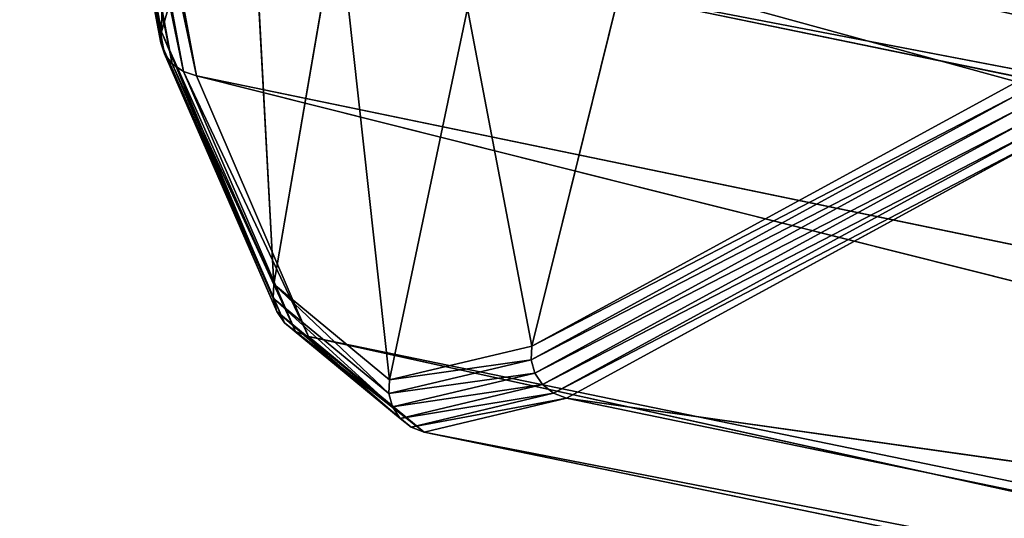
# Model space of a CAD drawing. Extents: x -3.49 to 2.84, y -1.76 to 1.29.
# Drawn here: x -2.33 to -2.29, y -1.08 to -1.06 of the extents above; entities that cross this region are included whole.
import ezdxf

# ---------------------------------------------------------------- set-up
doc = ezdxf.new("R2010")
doc.units = 0
doc.header["$LTSCALE"] = 0.0254
doc.layers.get('0').update_dxf_attribs({"color": 13, "linetype": 'CONTINUOUS'})

# ---------------------------------------------------------------- blocks, each defined once
blk = doc.blocks.new('PIANO')
at = {"color": 252}
mesh = blk.add_polyface(dxfattribs=at)
corners = [(2.505576, -1.242486, 1.872527), (-2.502994, 1.242484, 1.872526), (2.505576, 1.242484, 1.872527)]
mesh.append_faces([[corners[k] for k in face] for face in [(0, 1, 2)]], dxfattribs={"color": 252})
mesh = blk.add_polyface(dxfattribs=at)
corners = [(2.505576, -1.242486, 1.872527), (-2.502994, -1.242486, 1.872526), (-2.502994, 1.242484, 1.872526)]
mesh.append_faces([[corners[k] for k in face] for face in [(0, 1, 2)]], dxfattribs={"color": 252})
blk = doc.blocks.new('PIANO1')
at = {"color": 252}
mesh = blk.add_polyface(dxfattribs=at)
corners = [(3.148281, 1.517816, 1.919539), (-3.159933, 1.517816, 1.919538), (-3.159933, -1.522724, 1.919538)]
mesh.append_faces([[corners[k] for k in face] for face in [(0, 1, 2)]], dxfattribs={"color": 252})
mesh = blk.add_polyface(dxfattribs=at)
corners = [(3.148281, 1.517816, 1.919539), (-3.159933, -1.522724, 1.919538), (3.148281, -1.522724, 1.919539)]
mesh.append_faces([[corners[k] for k in face] for face in [(0, 1, 2)]], dxfattribs={"color": 252})
blk = doc.blocks.new('PIANO2')
at = {"color": 252}
mesh = blk.add_polyface(dxfattribs=at)
corners = [(3.126626, -1.501337, 1.872524), (-3.1357, 1.496429, 1.872523), (3.126626, 1.496429, 1.872524)]
mesh.append_faces([[corners[k] for k in face] for face in [(0, 1, 2)]], dxfattribs={"color": 252})
mesh = blk.add_polyface(dxfattribs=at)
corners = [(3.126626, -1.501337, 1.872524), (-3.1357, -1.501337, 1.872523), (-3.1357, 1.496429, 1.872523)]
mesh.append_faces([[corners[k] for k in face] for face in [(0, 1, 2)]], dxfattribs={"color": 252})
blk = doc.blocks.new('PIANO_CERA')
at = {"color": 252}
mesh = blk.add_polyface(dxfattribs=at)
corners = [(2.527231, 1.263871, 1.919542), (-2.527227, 1.263871, 1.919541), (-2.527227, -1.263873, 1.919541)]
mesh.append_faces([[corners[k] for k in face] for face in [(0, 1, 2)]], dxfattribs={"color": 252})
mesh = blk.add_polyface(dxfattribs=at)
corners = [(2.527231, 1.263871, 1.919542), (-2.527227, -1.263873, 1.919541), (2.527231, -1.263873, 1.919542)]
mesh.append_faces([[corners[k] for k in face] for face in [(0, 1, 2)]], dxfattribs={"color": 252})
blk = doc.blocks.new('STRUTTURA')
at = {"color": 0}
for p, q in [((-2.007436, -0.801226, 0.095971), (-2.007805, -0.826004, 0.109715)), ((-2.007436, -0.801226, 0.095971), (-2.007805, -0.826004, 0.109715)), ((-2.01162, -0.805911, 0.074027), (-2.007805, -0.826004, 0.109715)), ((-2.01162, -0.805911, 0.074027), (-2.007805, -0.826004, 0.109715)), ((-2.01162, -0.805911, 0.074027), (-2.00784, -0.826487, 0.109348)), ((-2.01162, -0.805911, 0.074027), (-2.00784, -0.826487, 0.109348)), ((-2.011623, -0.806411, 0.073695), (-2.00784, -0.826487, 0.109348)), ((-2.011623, -0.806411, 0.073695), (-2.00784, -0.826487, 0.109348)), ((-2.011623, -0.806411, 0.073695), (-2.007678, -0.826968, 0.109013)), ((-2.011623, -0.806411, 0.073695), (-2.007678, -0.826968, 0.109013)), ((-2.011438, -0.8069, 0.073397), (-2.007678, -0.826968, 0.109013)), ((-2.011438, -0.8069, 0.073397), (-2.007678, -0.826968, 0.109013)), ((-2.011438, -0.8069, 0.073397), (-2.007337, -0.827397, 0.108745)), ((-2.011438, -0.8069, 0.073397), (-2.007337, -0.827397, 0.108745)), ((-2.011084, -0.807331, 0.07316), (-2.007337, -0.827397, 0.108745)), ((-2.011084, -0.807331, 0.07316), (-2.007337, -0.827397, 0.108745)), ((-2.011084, -0.807331, 0.07316), (-2.006853, -0.827729, 0.108572)), ((-2.011084, -0.807331, 0.07316), (-2.006853, -0.827729, 0.108572)), ((-2.006853, -0.827729, 0.108572), (-2.010594, -0.807661, 0.073008)), ((-2.010594, -0.807661, 0.073008), (-2.006276, -0.827928, 0.108512)), ((-2.010594, -0.807661, 0.073008), (-2.006276, -0.827928, 0.108512)), ((-2.006853, -0.827729, 0.108572), (-2.010594, -0.807661, 0.073008)), ((-2.006276, -0.827928, 0.108512), (-2.010017, -0.80786, 0.072956)), ((-2.006276, -0.827928, 0.108512), (-2.010017, -0.80786, 0.072956)), ((-2.007805, -0.826004, 0.109715), (-2.004183, -0.813287, 0.11979)), ((-2.007805, -0.826004, 0.109715), (-2.004183, -0.813287, 0.11979)), ((-2.004183, -0.813287, 0.11979), (-2.002899, -0.837042, 0.143033)), ((-2.004183, -0.813287, 0.11979), (-2.002899, -0.837042, 0.143033)), ((-2.0001, -0.820728, 0.142303), (-2.002899, -0.837042, 0.143033)), ((-2.0001, -0.820728, 0.142303), (-2.002899, -0.837042, 0.143033)), ((-1.997854, -0.841224, 0.172337), (-2.0001, -0.820728, 0.142303)), ((-1.997854, -0.841224, 0.172337), (-2.0001, -0.820728, 0.142303)), ((-1.99211, -0.823472, 0.172325), (-1.773509, -0.865457, 0.142656)), ((-1.99211, -0.823472, 0.172325), (-1.773509, -0.865457, 0.142656)), ((-1.99211, -0.823472, 0.172325), (-1.767727, -0.869784, 0.172325)), ((-1.99211, -0.823472, 0.172325), (-1.767727, -0.869784, 0.172325)), ((-1.987607, -0.82346, 0.203276), (-1.991633, -0.83975, 0.202765)), ((-1.987607, -0.82346, 0.203276), (-1.991633, -0.83975, 0.202765)), ((-1.987607, -0.82346, 0.203276), (-1.970437, -0.828182, 0.291634)), ((-1.987607, -0.82346, 0.203276), (-1.970437, -0.828182, 0.291634)), ((-1.997854, -0.841224, 0.172337), (-1.994434, -0.824981, 0.17232)), ((-1.997854, -0.841224, 0.172337), (-1.994434, -0.824981, 0.17232)), ((-1.991633, -0.83975, 0.202765), (-1.994434, -0.824981, 0.17232)), ((-1.991633, -0.83975, 0.202765), (-1.994434, -0.824981, 0.17232)), ((-2.00784, -0.826487, 0.109348), (-2.007805, -0.826004, 0.109715)), ((-2.00784, -0.826487, 0.109348), (-2.007805, -0.826004, 0.109715)), ((-2.007805, -0.826004, 0.109715), (-2.002899, -0.837042, 0.143033)), ((-2.002934, -0.837642, 0.142917), (-2.007805, -0.826004, 0.109715)), ((-2.007805, -0.826004, 0.109715), (-2.002899, -0.837042, 0.143033)), ((-2.002934, -0.837642, 0.142917), (-2.007805, -0.826004, 0.109715)), ((-2.007678, -0.826968, 0.109013), (-2.00784, -0.826487, 0.109348)), ((-2.00784, -0.826487, 0.109348), (-2.002934, -0.837642, 0.142917)), ((-2.007678, -0.826968, 0.109013), (-2.00784, -0.826487, 0.109348)), ((-2.002775, -0.838225, 0.142812), (-2.00784, -0.826487, 0.109348)), ((-2.00784, -0.826487, 0.109348), (-2.002934, -0.837642, 0.142917)), ((-2.002775, -0.838225, 0.142812), (-2.00784, -0.826487, 0.109348)), ((-2.007337, -0.827397, 0.108745), (-2.007678, -0.826968, 0.109013)), ((-2.007678, -0.826968, 0.109013), (-2.002775, -0.838225, 0.142812)), ((-2.007337, -0.827397, 0.108745), (-2.007678, -0.826968, 0.109013)), ((-2.002439, -0.838732, 0.142728), (-2.007678, -0.826968, 0.109013)), ((-2.007678, -0.826968, 0.109013), (-2.002775, -0.838225, 0.142812)), ((-2.002439, -0.838732, 0.142728), (-2.007678, -0.826968, 0.109013)), ((-2.006853, -0.827729, 0.108572), (-2.007337, -0.827397, 0.108745)), ((-2.007337, -0.827397, 0.108745), (-2.002439, -0.838732, 0.142728)), ((-2.006853, -0.827729, 0.108572), (-2.007337, -0.827397, 0.108745)), ((-2.001959, -0.839112, 0.142674), (-2.007337, -0.827397, 0.108745)), ((-2.007337, -0.827397, 0.108745), (-2.002439, -0.838732, 0.142728)), ((-2.001959, -0.839112, 0.142674), (-2.007337, -0.827397, 0.108745)), ((-2.006276, -0.827928, 0.108512), (-2.006853, -0.827729, 0.108572)), ((-2.006853, -0.827729, 0.108572), (-2.001959, -0.839112, 0.142674)), ((-2.006276, -0.827928, 0.108512), (-2.006853, -0.827729, 0.108572)), ((-2.001383, -0.839328, 0.142656), (-2.006853, -0.827729, 0.108572)), ((-2.006853, -0.827729, 0.108572), (-2.001959, -0.839112, 0.142674)), ((-2.001383, -0.839328, 0.142656), (-2.006853, -0.827729, 0.108572)), ((-1.781557, -0.874467, 0.108391), (-2.006276, -0.827928, 0.108512)), ((-1.781557, -0.874467, 0.108391), (-2.006276, -0.827928, 0.108512)), ((-1.776902, -0.885647, 0.142656), (-2.006276, -0.827928, 0.108512)), ((-2.001383, -0.839328, 0.142656), (-2.006276, -0.827928, 0.108512)), ((-1.776902, -0.885647, 0.142656), (-2.006276, -0.827928, 0.108512)), ((-2.001383, -0.839328, 0.142656), (-2.006276, -0.827928, 0.108512)), ((-1.991633, -0.83975, 0.202765), (-1.970437, -0.828182, 0.291634)), ((-1.991633, -0.83975, 0.202765), (-1.970437, -0.828182, 0.291634)), ((-1.970485, -0.828786, 0.291634), (-1.991661, -0.840346, 0.202843)), ((-1.970485, -0.828786, 0.291634), (-1.991661, -0.840346, 0.202843)), ((-1.991633, -0.83975, 0.202765), (-1.970485, -0.828786, 0.291634)), ((-1.991633, -0.83975, 0.202765), (-1.970485, -0.828786, 0.291634)), ((-1.991661, -0.840346, 0.202843), (-1.97034, -0.829374, 0.291634)), ((-1.991661, -0.840346, 0.202843), (-1.97034, -0.829374, 0.291634)), ((-1.97034, -0.829374, 0.291634), (-1.991499, -0.840923, 0.202914)), ((-1.97034, -0.829374, 0.291634), (-1.991499, -0.840923, 0.202914)), ((-1.991499, -0.840923, 0.202914), (-1.970017, -0.829886, 0.291634)), ((-1.991499, -0.840923, 0.202914), (-1.970017, -0.829886, 0.291634)), ((-1.970017, -0.829886, 0.291634), (-1.991162, -0.841424, 0.20297)), ((-1.970017, -0.829886, 0.291634), (-1.991162, -0.841424, 0.20297)), ((-1.991162, -0.841424, 0.20297), (-1.969549, -0.830269, 0.291634)), ((-1.991162, -0.841424, 0.20297), (-1.969549, -0.830269, 0.291634)), ((-1.969549, -0.830269, 0.291634), (-1.990684, -0.841801, 0.203006)), ((-1.969549, -0.830269, 0.291634), (-1.990684, -0.841801, 0.203006)), ((-1.990684, -0.841801, 0.203006), (-1.968983, -0.830485, 0.291634)), ((-1.990684, -0.841801, 0.203006), (-1.968983, -0.830485, 0.291634)), ((-1.968983, -0.830485, 0.291634), (-1.990111, -0.842015, 0.203018)), ((-1.968983, -0.830485, 0.291634), (-1.990111, -0.842015, 0.203018)), ((-2.002899, -0.837042, 0.143033), (-2.002934, -0.837642, 0.142917)), ((-2.002899, -0.837042, 0.143033), (-2.002934, -0.837642, 0.142917)), ((-1.997854, -0.841224, 0.172337), (-2.002899, -0.837042, 0.143033)), ((-2.002899, -0.837042, 0.143033), (-1.997883, -0.841823, 0.172333)), ((-2.002899, -0.837042, 0.143033), (-1.997883, -0.841823, 0.172333)), ((-1.997854, -0.841224, 0.172337), (-2.002899, -0.837042, 0.143033)), ((-1.997883, -0.841823, 0.172333), (-2.002934, -0.837642, 0.142917)), ((-2.002934, -0.837642, 0.142917), (-1.997721, -0.842404, 0.172329)), ((-2.002934, -0.837642, 0.142917), (-1.997721, -0.842404, 0.172329)), ((-2.002934, -0.837642, 0.142917), (-2.002775, -0.838225, 0.142812)), ((-1.997883, -0.841823, 0.172333), (-2.002934, -0.837642, 0.142917)), ((-2.002934, -0.837642, 0.142917), (-2.002775, -0.838225, 0.142812)), ((-1.997721, -0.842404, 0.172329), (-2.002775, -0.838225, 0.142812)), ((-2.002775, -0.838225, 0.142812), (-1.997383, -0.842908, 0.172327)), ((-2.002775, -0.838225, 0.142812), (-1.997383, -0.842908, 0.172327)), ((-2.002775, -0.838225, 0.142812), (-2.002439, -0.838732, 0.142728)), ((-1.997721, -0.842404, 0.172329), (-2.002775, -0.838225, 0.142812)), ((-2.002775, -0.838225, 0.142812), (-2.002439, -0.838732, 0.142728)), ((-1.997383, -0.842908, 0.172327), (-2.002439, -0.838732, 0.142728)), ((-2.002439, -0.838732, 0.142728), (-1.996903, -0.843286, 0.172325)), ((-2.002439, -0.838732, 0.142728), (-1.996903, -0.843286, 0.172325)), ((-2.002439, -0.838732, 0.142728), (-2.001959, -0.839112, 0.142674)), ((-1.997383, -0.842908, 0.172327), (-2.002439, -0.838732, 0.142728)), ((-2.002439, -0.838732, 0.142728), (-2.001959, -0.839112, 0.142674)), ((-1.996903, -0.843286, 0.172325), (-2.001959, -0.839112, 0.142674)), ((-2.001959, -0.839112, 0.142674), (-1.996328, -0.843501, 0.172325)), ((-2.001959, -0.839112, 0.142674), (-1.996328, -0.843501, 0.172325)), ((-2.001959, -0.839112, 0.142674), (-2.001383, -0.839328, 0.142656)), ((-1.996903, -0.843286, 0.172325), (-2.001959, -0.839112, 0.142674)), ((-2.001959, -0.839112, 0.142674), (-2.001383, -0.839328, 0.142656)), ((-2.001383, -0.839328, 0.142656), (-1.996328, -0.843501, 0.172325)), ((-2.001383, -0.839328, 0.142656), (-1.776902, -0.885647, 0.142656)), ((-1.772086, -0.889832, 0.172325), (-2.001383, -0.839328, 0.142656)), ((-2.001383, -0.839328, 0.142656), (-1.996328, -0.843501, 0.172325)), ((-1.772086, -0.889832, 0.172325), (-2.001383, -0.839328, 0.142656)), ((-2.001383, -0.839328, 0.142656), (-1.776902, -0.885647, 0.142656)), ((-1.997854, -0.841224, 0.172337), (-1.991633, -0.83975, 0.202765)), ((-1.997854, -0.841224, 0.172337), (-1.991633, -0.83975, 0.202765)), ((-1.991661, -0.840346, 0.202843), (-1.991633, -0.83975, 0.202765)), ((-1.991661, -0.840346, 0.202843), (-1.991633, -0.83975, 0.202765)), ((-1.997883, -0.841823, 0.172333), (-1.991661, -0.840346, 0.202843)), ((-1.997883, -0.841823, 0.172333), (-1.991661, -0.840346, 0.202843)), ((-1.997854, -0.841224, 0.172337), (-1.991661, -0.840346, 0.202843)), ((-1.997854, -0.841224, 0.172337), (-1.991661, -0.840346, 0.202843)), ((-1.991499, -0.840923, 0.202914), (-1.991661, -0.840346, 0.202843)), ((-1.991499, -0.840923, 0.202914), (-1.991661, -0.840346, 0.202843)), ((-1.997883, -0.841823, 0.172333), (-1.991499, -0.840923, 0.202914)), ((-1.997883, -0.841823, 0.172333), (-1.991499, -0.840923, 0.202914)), ((-1.997721, -0.842404, 0.172329), (-1.991499, -0.840923, 0.202914)), ((-1.997721, -0.842404, 0.172329), (-1.991499, -0.840923, 0.202914)), ((-1.991162, -0.841424, 0.20297), (-1.991499, -0.840923, 0.202914)), ((-1.991162, -0.841424, 0.20297), (-1.991499, -0.840923, 0.202914)), ((-1.997883, -0.841823, 0.172333), (-1.997854, -0.841224, 0.172337)), ((-1.997883, -0.841823, 0.172333), (-1.997854, -0.841224, 0.172337)), ((-1.997721, -0.842404, 0.172329), (-1.991162, -0.841424, 0.20297)), ((-1.997721, -0.842404, 0.172329), (-1.991162, -0.841424, 0.20297)), ((-1.997383, -0.842908, 0.172327), (-1.991162, -0.841424, 0.20297)), ((-1.997383, -0.842908, 0.172327), (-1.991162, -0.841424, 0.20297)), ((-1.997383, -0.842908, 0.172327), (-1.990684, -0.841801, 0.203006)), ((-1.997383, -0.842908, 0.172327), (-1.990684, -0.841801, 0.203006)), ((-1.990684, -0.841801, 0.203006), (-1.996903, -0.843286, 0.172325)), ((-1.990684, -0.841801, 0.203006), (-1.996903, -0.843286, 0.172325)), ((-1.990684, -0.841801, 0.203006), (-1.991162, -0.841424, 0.20297)), ((-1.990684, -0.841801, 0.203006), (-1.991162, -0.841424, 0.20297)), ((-1.990111, -0.842015, 0.203018), (-1.990684, -0.841801, 0.203006)), ((-1.990111, -0.842015, 0.203018), (-1.990684, -0.841801, 0.203006)), ((-1.997721, -0.842404, 0.172329), (-1.997883, -0.841823, 0.172333)), ((-1.997721, -0.842404, 0.172329), (-1.997883, -0.841823, 0.172333)), ((-1.996903, -0.843286, 0.172325), (-1.990111, -0.842015, 0.203018)), ((-1.996903, -0.843286, 0.172325), (-1.990111, -0.842015, 0.203018)), ((-1.990111, -0.842015, 0.203018), (-1.996328, -0.843501, 0.172325)), ((-1.990111, -0.842015, 0.203018), (-1.996328, -0.843501, 0.172325)), ((-1.990111, -0.842015, 0.203018), (-1.76612, -0.888356, 0.203018)), ((-1.744536, -0.876867, 0.291634), (-1.990111, -0.842015, 0.203018)), ((-1.744536, -0.876867, 0.291634), (-1.990111, -0.842015, 0.203018)), ((-1.990111, -0.842015, 0.203018), (-1.76612, -0.888356, 0.203018)), ((-1.997383, -0.842908, 0.172327), (-1.997721, -0.842404, 0.172329)), ((-1.997383, -0.842908, 0.172327), (-1.997721, -0.842404, 0.172329)), ((-1.996903, -0.843286, 0.172325), (-1.997383, -0.842908, 0.172327)), ((-1.996903, -0.843286, 0.172325), (-1.997383, -0.842908, 0.172327)), ((-1.996328, -0.843501, 0.172325), (-1.996903, -0.843286, 0.172325)), ((-1.996328, -0.843501, 0.172325), (-1.996903, -0.843286, 0.172325)), ((-1.772086, -0.889832, 0.172325), (-1.996328, -0.843501, 0.172325)), ((-1.772086, -0.889832, 0.172325), (-1.996328, -0.843501, 0.172325)), ((-1.76612, -0.888356, 0.203018), (-1.996328, -0.843501, 0.172325)), ((-1.76612, -0.888356, 0.203018), (-1.996328, -0.843501, 0.172325))]:
    blk.add_line(p, q, dxfattribs=at)
at = {"color": 252}
mesh = blk.add_polyface(dxfattribs=at)
corners = [(-1.786802, -0.836122, 0.051993), (-2.011563, -0.789573, 0.05199), (-2.012486, -0.768253, 0.034062)]
mesh.append_faces([[corners[k] for k in face] for face in [(0, 1, 2)]], dxfattribs={"color": 252})
mesh = blk.add_polyface(dxfattribs=at)
corners = [(-1.786802, -0.836122, 0.051993), (-2.012486, -0.768253, 0.034062), (-1.787725, -0.814802, 0.034064)]
mesh.append_faces([[corners[k] for k in face] for face in [(0, 1, 2)]], dxfattribs={"color": 252})
mesh = blk.add_polyface(dxfattribs=at)
corners = [(-1.782964, -0.830426, 0.075185), (-1.784786, -0.810868, 0.056403), (-2.007706, -0.783886, 0.075188)]
mesh.append_faces([[corners[k] for k in face] for face in [(0, 1, 2)]], dxfattribs={"color": 252})
mesh = blk.add_polyface(dxfattribs=at)
corners = [(-2.005165, -0.799971, 0.096946), (-1.782964, -0.830426, 0.075185), (-2.007706, -0.783886, 0.075188)]
mesh.append_faces([[corners[k] for k in face] for face in [(0, 1, 2)]], dxfattribs={"color": 252})
mesh = blk.add_polyface(dxfattribs=at)
corners = [(-1.785256, -0.854408, 0.072959), (-2.010017, -0.80786, 0.072956), (-2.011563, -0.789573, 0.05199)]
mesh.append_faces([[corners[k] for k in face] for face in [(0, 1, 2)]], dxfattribs={"color": 252})
mesh = blk.add_polyface(dxfattribs=at)
corners = [(-1.785256, -0.854408, 0.072959), (-2.011563, -0.789573, 0.05199), (-1.786802, -0.836122, 0.051993)]
mesh.append_faces([[corners[k] for k in face] for face in [(0, 1, 2)]], dxfattribs={"color": 252})
mesh = blk.add_polyface(dxfattribs=at)
corners = [(-2.005165, -0.799971, 0.096946), (-1.780422, -0.846511, 0.096944), (-1.782964, -0.830426, 0.075185)]
mesh.append_faces([[corners[k] for k in face] for face in [(0, 1, 2)]], dxfattribs={"color": 252})
mesh = blk.add_polyface(dxfattribs=at)
corners = [(-2.001754, -0.812143, 0.121022), (-1.780422, -0.846511, 0.096944), (-2.005165, -0.799971, 0.096946)]
mesh.append_faces([[corners[k] for k in face] for face in [(0, 1, 2)]], dxfattribs={"color": 252})
mesh = blk.add_polyface(dxfattribs=at)
corners = [(-2.007436, -0.801226, 0.095971), (-2.01162, -0.805911, 0.074027), (-2.007805, -0.826004, 0.109715)]
mesh.append_faces([[corners[k] for k in face] for face in [(0, 1, 2)]], dxfattribs={"color": 252})
mesh = blk.add_polyface(dxfattribs=at)
corners = [(-2.007436, -0.801226, 0.095971), (-2.007805, -0.826004, 0.109715), (-2.004183, -0.813287, 0.11979)]
mesh.append_faces([[corners[k] for k in face] for face in [(0, 1, 2)]], dxfattribs={"color": 252})
mesh = blk.add_polyface(dxfattribs=at)
corners = [(-2.01162, -0.805911, 0.074027), (-2.011623, -0.806411, 0.073695), (-2.00784, -0.826487, 0.109348)]
mesh.append_faces([[corners[k] for k in face] for face in [(0, 1, 2)]], dxfattribs={"color": 252})
mesh = blk.add_polyface(dxfattribs=at)
corners = [(-2.01162, -0.805911, 0.074027), (-2.00784, -0.826487, 0.109348), (-2.007805, -0.826004, 0.109715)]
mesh.append_faces([[corners[k] for k in face] for face in [(0, 1, 2)]], dxfattribs={"color": 252})
mesh = blk.add_polyface(dxfattribs=at)
corners = [(-2.011623, -0.806411, 0.073695), (-2.007678, -0.826968, 0.109013), (-2.00784, -0.826487, 0.109348)]
mesh.append_faces([[corners[k] for k in face] for face in [(0, 1, 2)]], dxfattribs={"color": 252})
mesh = blk.add_polyface(dxfattribs=at)
corners = [(-2.011623, -0.806411, 0.073695), (-2.011438, -0.8069, 0.073397), (-2.007678, -0.826968, 0.109013)]
mesh.append_faces([[corners[k] for k in face] for face in [(0, 1, 2)]], dxfattribs={"color": 252})
mesh = blk.add_polyface(dxfattribs=at)
corners = [(-2.011438, -0.8069, 0.073397), (-2.007337, -0.827397, 0.108745), (-2.007678, -0.826968, 0.109013)]
mesh.append_faces([[corners[k] for k in face] for face in [(0, 1, 2)]], dxfattribs={"color": 252})
mesh = blk.add_polyface(dxfattribs=at)
corners = [(-2.011438, -0.8069, 0.073397), (-2.011084, -0.807331, 0.07316), (-2.007337, -0.827397, 0.108745)]
mesh.append_faces([[corners[k] for k in face] for face in [(0, 1, 2)]], dxfattribs={"color": 252})
mesh = blk.add_polyface(dxfattribs=at)
corners = [(-2.007337, -0.827397, 0.108745), (-2.011084, -0.807331, 0.07316), (-2.006853, -0.827729, 0.108572)]
mesh.append_faces([[corners[k] for k in face] for face in [(0, 1, 2)]], dxfattribs={"color": 252})
mesh = blk.add_polyface(dxfattribs=at)
corners = [(-2.006853, -0.827729, 0.108572), (-2.011084, -0.807331, 0.07316), (-2.010594, -0.807661, 0.073008)]
mesh.append_faces([[corners[k] for k in face] for face in [(0, 1, 2)]], dxfattribs={"color": 252})
mesh = blk.add_polyface(dxfattribs=at)
corners = [(-2.006853, -0.827729, 0.108572), (-2.010594, -0.807661, 0.073008), (-2.006276, -0.827928, 0.108512)]
mesh.append_faces([[corners[k] for k in face] for face in [(0, 1, 2)]], dxfattribs={"color": 252})
mesh = blk.add_polyface(dxfattribs=at)
corners = [(-2.006276, -0.827928, 0.108512), (-2.010594, -0.807661, 0.073008), (-2.010017, -0.80786, 0.072956)]
mesh.append_faces([[corners[k] for k in face] for face in [(0, 1, 2)]], dxfattribs={"color": 252})
mesh = blk.add_polyface(dxfattribs=at)
corners = [(-2.006276, -0.827928, 0.108512), (-2.010017, -0.80786, 0.072956), (-1.781557, -0.874467, 0.108391)]
mesh.append_faces([[corners[k] for k in face] for face in [(0, 1, 2)]], dxfattribs={"color": 252})
mesh = blk.add_polyface(dxfattribs=at)
corners = [(-1.781557, -0.874467, 0.108391), (-2.010017, -0.80786, 0.072956), (-1.785256, -0.854408, 0.072959)]
mesh.append_faces([[corners[k] for k in face] for face in [(0, 1, 2)]], dxfattribs={"color": 252})
mesh = blk.add_polyface(dxfattribs=at)
corners = [(-1.964068, -0.810479, 0.291634), (-1.760783, -0.868452, 0.203018), (-1.985282, -0.821988, 0.203018)]
mesh.append_faces([[corners[k] for k in face] for face in [(0, 1, 2)]], dxfattribs={"color": 252})
mesh = blk.add_polyface(dxfattribs=at)
corners = [(-1.966455, -0.811984, 0.291634), (-1.987607, -0.82346, 0.203276), (-1.970437, -0.828182, 0.291634)]
mesh.append_faces([[corners[k] for k in face] for face in [(0, 1, 2)]], dxfattribs={"color": 252})
mesh = blk.add_polyface(dxfattribs=at)
corners = [(-2.001754, -0.812143, 0.121022), (-1.777069, -0.858672, 0.12102), (-1.780422, -0.846511, 0.096944)]
mesh.append_faces([[corners[k] for k in face] for face in [(0, 1, 2)]], dxfattribs={"color": 252})
mesh = blk.add_polyface(dxfattribs=at)
corners = [(-1.99778, -0.819294, 0.142656), (-1.777069, -0.858672, 0.12102), (-2.001754, -0.812143, 0.121022)]
mesh.append_faces([[corners[k] for k in face] for face in [(0, 1, 2)]], dxfattribs={"color": 252})
mesh = blk.add_polyface(dxfattribs=at)
corners = [(-2.004183, -0.813287, 0.11979), (-2.007805, -0.826004, 0.109715), (-2.002899, -0.837042, 0.143033)]
mesh.append_faces([[corners[k] for k in face] for face in [(0, 1, 2)]], dxfattribs={"color": 252})
mesh = blk.add_polyface(dxfattribs=at)
corners = [(-2.004183, -0.813287, 0.11979), (-2.002899, -0.837042, 0.143033), (-2.0001, -0.820728, 0.142303)]
mesh.append_faces([[corners[k] for k in face] for face in [(0, 1, 2)]], dxfattribs={"color": 252})
mesh = blk.add_polyface(dxfattribs=at)
corners = [(-1.99211, -0.823472, 0.172325), (-1.773509, -0.865457, 0.142656), (-1.99778, -0.819294, 0.142656)]
mesh.append_faces([[corners[k] for k in face] for face in [(0, 1, 2)]], dxfattribs={"color": 252})
mesh = blk.add_polyface(dxfattribs=at)
corners = [(-1.773509, -0.865457, 0.142656), (-1.777069, -0.858672, 0.12102), (-1.99778, -0.819294, 0.142656)]
mesh.append_faces([[corners[k] for k in face] for face in [(0, 1, 2)]], dxfattribs={"color": 252})
mesh = blk.add_polyface(dxfattribs=at)
corners = [(-2.0001, -0.820728, 0.142303), (-2.002899, -0.837042, 0.143033), (-1.997854, -0.841224, 0.172337)]
mesh.append_faces([[corners[k] for k in face] for face in [(0, 1, 2)]], dxfattribs={"color": 252})
mesh = blk.add_polyface(dxfattribs=at)
corners = [(-2.0001, -0.820728, 0.142303), (-1.997854, -0.841224, 0.172337), (-1.994434, -0.824981, 0.17232)]
mesh.append_faces([[corners[k] for k in face] for face in [(0, 1, 2)]], dxfattribs={"color": 252})
mesh = blk.add_polyface(dxfattribs=at)
corners = [(-1.985282, -0.821988, 0.203018), (-1.767727, -0.869784, 0.172325), (-1.99211, -0.823472, 0.172325)]
mesh.append_faces([[corners[k] for k in face] for face in [(0, 1, 2)]], dxfattribs={"color": 252})
mesh = blk.add_polyface(dxfattribs=at)
corners = [(-1.760783, -0.868452, 0.203018), (-1.767727, -0.869784, 0.172325), (-1.985282, -0.821988, 0.203018)]
mesh.append_faces([[corners[k] for k in face] for face in [(0, 1, 2)]], dxfattribs={"color": 252})
mesh = blk.add_polyface(dxfattribs=at)
corners = [(-1.987607, -0.82346, 0.203276), (-1.994434, -0.824981, 0.17232), (-1.991633, -0.83975, 0.202765)]
mesh.append_faces([[corners[k] for k in face] for face in [(0, 1, 2)]], dxfattribs={"color": 252})
mesh = blk.add_polyface(dxfattribs=at)
corners = [(-1.767727, -0.869784, 0.172325), (-1.773509, -0.865457, 0.142656), (-1.99211, -0.823472, 0.172325)]
mesh.append_faces([[corners[k] for k in face] for face in [(0, 1, 2)]], dxfattribs={"color": 252})
mesh = blk.add_polyface(dxfattribs=at)
corners = [(-1.987607, -0.82346, 0.203276), (-1.991633, -0.83975, 0.202765), (-1.970437, -0.828182, 0.291634)]
mesh.append_faces([[corners[k] for k in face] for face in [(0, 1, 2)]], dxfattribs={"color": 252})
mesh = blk.add_polyface(dxfattribs=at)
corners = [(-1.994434, -0.824981, 0.17232), (-1.997854, -0.841224, 0.172337), (-1.991633, -0.83975, 0.202765)]
mesh.append_faces([[corners[k] for k in face] for face in [(0, 1, 2)]], dxfattribs={"color": 252})
mesh = blk.add_polyface(dxfattribs=at)
corners = [(-2.007805, -0.826004, 0.109715), (-2.00784, -0.826487, 0.109348), (-2.002934, -0.837642, 0.142917)]
mesh.append_faces([[corners[k] for k in face] for face in [(0, 1, 2)]], dxfattribs={"color": 252})
mesh = blk.add_polyface(dxfattribs=at)
corners = [(-2.007805, -0.826004, 0.109715), (-2.002934, -0.837642, 0.142917), (-2.002899, -0.837042, 0.143033)]
mesh.append_faces([[corners[k] for k in face] for face in [(0, 1, 2)]], dxfattribs={"color": 252})
mesh = blk.add_polyface(dxfattribs=at)
corners = [(-2.00784, -0.826487, 0.109348), (-2.007678, -0.826968, 0.109013), (-2.002775, -0.838225, 0.142812)]
mesh.append_faces([[corners[k] for k in face] for face in [(0, 1, 2)]], dxfattribs={"color": 252})
mesh = blk.add_polyface(dxfattribs=at)
corners = [(-2.00784, -0.826487, 0.109348), (-2.002775, -0.838225, 0.142812), (-2.002934, -0.837642, 0.142917)]
mesh.append_faces([[corners[k] for k in face] for face in [(0, 1, 2)]], dxfattribs={"color": 252})
mesh = blk.add_polyface(dxfattribs=at)
corners = [(-2.007678, -0.826968, 0.109013), (-2.007337, -0.827397, 0.108745), (-2.002439, -0.838732, 0.142728)]
mesh.append_faces([[corners[k] for k in face] for face in [(0, 1, 2)]], dxfattribs={"color": 252})
mesh = blk.add_polyface(dxfattribs=at)
corners = [(-2.007678, -0.826968, 0.109013), (-2.002439, -0.838732, 0.142728), (-2.002775, -0.838225, 0.142812)]
mesh.append_faces([[corners[k] for k in face] for face in [(0, 1, 2)]], dxfattribs={"color": 252})
mesh = blk.add_polyface(dxfattribs=at)
corners = [(-2.001959, -0.839112, 0.142674), (-2.007337, -0.827397, 0.108745), (-2.006853, -0.827729, 0.108572)]
mesh.append_faces([[corners[k] for k in face] for face in [(0, 1, 2)]], dxfattribs={"color": 252})
mesh = blk.add_polyface(dxfattribs=at)
corners = [(-2.002439, -0.838732, 0.142728), (-2.007337, -0.827397, 0.108745), (-2.001959, -0.839112, 0.142674)]
mesh.append_faces([[corners[k] for k in face] for face in [(0, 1, 2)]], dxfattribs={"color": 252})
mesh = blk.add_polyface(dxfattribs=at)
corners = [(-2.001383, -0.839328, 0.142656), (-2.006853, -0.827729, 0.108572), (-2.006276, -0.827928, 0.108512)]
mesh.append_faces([[corners[k] for k in face] for face in [(0, 1, 2)]], dxfattribs={"color": 252})
mesh = blk.add_polyface(dxfattribs=at)
corners = [(-2.001959, -0.839112, 0.142674), (-2.006853, -0.827729, 0.108572), (-2.001383, -0.839328, 0.142656)]
mesh.append_faces([[corners[k] for k in face] for face in [(0, 1, 2)]], dxfattribs={"color": 252})
mesh = blk.add_polyface(dxfattribs=at)
corners = [(-1.776902, -0.885647, 0.142656), (-2.006276, -0.827928, 0.108512), (-1.781557, -0.874467, 0.108391)]
mesh.append_faces([[corners[k] for k in face] for face in [(0, 1, 2)]], dxfattribs={"color": 252})
mesh = blk.add_polyface(dxfattribs=at)
corners = [(-2.001383, -0.839328, 0.142656), (-2.006276, -0.827928, 0.108512), (-1.776902, -0.885647, 0.142656)]
mesh.append_faces([[corners[k] for k in face] for face in [(0, 1, 2)]], dxfattribs={"color": 252})
mesh = blk.add_polyface(dxfattribs=at)
corners = [(-1.970437, -0.828182, 0.291634), (-1.991633, -0.83975, 0.202765), (-1.970485, -0.828786, 0.291634)]
mesh.append_faces([[corners[k] for k in face] for face in [(0, 1, 2)]], dxfattribs={"color": 252})
mesh = blk.add_polyface(dxfattribs=at)
corners = [(-1.970485, -0.828786, 0.291634), (-1.991661, -0.840346, 0.202843), (-1.97034, -0.829374, 0.291634)]
mesh.append_faces([[corners[k] for k in face] for face in [(0, 1, 2)]], dxfattribs={"color": 252})
mesh = blk.add_polyface(dxfattribs=at)
corners = [(-1.970485, -0.828786, 0.291634), (-1.991633, -0.83975, 0.202765), (-1.991661, -0.840346, 0.202843)]
mesh.append_faces([[corners[k] for k in face] for face in [(0, 1, 2)]], dxfattribs={"color": 252})
mesh = blk.add_polyface(dxfattribs=at)
corners = [(-1.97034, -0.829374, 0.291634), (-1.991661, -0.840346, 0.202843), (-1.991499, -0.840923, 0.202914)]
mesh.append_faces([[corners[k] for k in face] for face in [(0, 1, 2)]], dxfattribs={"color": 252})
mesh = blk.add_polyface(dxfattribs=at)
corners = [(-1.97034, -0.829374, 0.291634), (-1.991499, -0.840923, 0.202914), (-1.970017, -0.829886, 0.291634)]
mesh.append_faces([[corners[k] for k in face] for face in [(0, 1, 2)]], dxfattribs={"color": 252})
mesh = blk.add_polyface(dxfattribs=at)
corners = [(-1.970017, -0.829886, 0.291634), (-1.991499, -0.840923, 0.202914), (-1.991162, -0.841424, 0.20297)]
mesh.append_faces([[corners[k] for k in face] for face in [(0, 1, 2)]], dxfattribs={"color": 252})
mesh = blk.add_polyface(dxfattribs=at)
corners = [(-1.970017, -0.829886, 0.291634), (-1.991162, -0.841424, 0.20297), (-1.969549, -0.830269, 0.291634)]
mesh.append_faces([[corners[k] for k in face] for face in [(0, 1, 2)]], dxfattribs={"color": 252})
mesh = blk.add_polyface(dxfattribs=at)
corners = [(-1.969549, -0.830269, 0.291634), (-1.991162, -0.841424, 0.20297), (-1.990684, -0.841801, 0.203006)]
mesh.append_faces([[corners[k] for k in face] for face in [(0, 1, 2)]], dxfattribs={"color": 252})
mesh = blk.add_polyface(dxfattribs=at)
corners = [(-1.969549, -0.830269, 0.291634), (-1.990684, -0.841801, 0.203006), (-1.968983, -0.830485, 0.291634)]
mesh.append_faces([[corners[k] for k in face] for face in [(0, 1, 2)]], dxfattribs={"color": 252})
mesh = blk.add_polyface(dxfattribs=at)
corners = [(-1.968983, -0.830485, 0.291634), (-1.990684, -0.841801, 0.203006), (-1.990111, -0.842015, 0.203018)]
mesh.append_faces([[corners[k] for k in face] for face in [(0, 1, 2)]], dxfattribs={"color": 252})
mesh = blk.add_polyface(dxfattribs=at)
corners = [(-1.968983, -0.830485, 0.291634), (-1.990111, -0.842015, 0.203018), (-1.744536, -0.876867, 0.291634)]
mesh.append_faces([[corners[k] for k in face] for face in [(0, 1, 2)]], dxfattribs={"color": 252})
mesh = blk.add_polyface(dxfattribs=at)
corners = [(-2.002899, -0.837042, 0.143033), (-2.002934, -0.837642, 0.142917), (-1.997883, -0.841823, 0.172333)]
mesh.append_faces([[corners[k] for k in face] for face in [(0, 1, 2)]], dxfattribs={"color": 252})
mesh = blk.add_polyface(dxfattribs=at)
corners = [(-2.002899, -0.837042, 0.143033), (-1.997883, -0.841823, 0.172333), (-1.997854, -0.841224, 0.172337)]
mesh.append_faces([[corners[k] for k in face] for face in [(0, 1, 2)]], dxfattribs={"color": 252})
mesh = blk.add_polyface(dxfattribs=at)
corners = [(-2.002934, -0.837642, 0.142917), (-1.997721, -0.842404, 0.172329), (-1.997883, -0.841823, 0.172333)]
mesh.append_faces([[corners[k] for k in face] for face in [(0, 1, 2)]], dxfattribs={"color": 252})
mesh = blk.add_polyface(dxfattribs=at)
corners = [(-2.002934, -0.837642, 0.142917), (-2.002775, -0.838225, 0.142812), (-1.997721, -0.842404, 0.172329)]
mesh.append_faces([[corners[k] for k in face] for face in [(0, 1, 2)]], dxfattribs={"color": 252})
mesh = blk.add_polyface(dxfattribs=at)
corners = [(-2.002775, -0.838225, 0.142812), (-1.997383, -0.842908, 0.172327), (-1.997721, -0.842404, 0.172329)]
mesh.append_faces([[corners[k] for k in face] for face in [(0, 1, 2)]], dxfattribs={"color": 252})
mesh = blk.add_polyface(dxfattribs=at)
corners = [(-2.002775, -0.838225, 0.142812), (-2.002439, -0.838732, 0.142728), (-1.997383, -0.842908, 0.172327)]
mesh.append_faces([[corners[k] for k in face] for face in [(0, 1, 2)]], dxfattribs={"color": 252})
mesh = blk.add_polyface(dxfattribs=at)
corners = [(-1.997383, -0.842908, 0.172327), (-2.002439, -0.838732, 0.142728), (-1.996903, -0.843286, 0.172325)]
mesh.append_faces([[corners[k] for k in face] for face in [(0, 1, 2)]], dxfattribs={"color": 252})
mesh = blk.add_polyface(dxfattribs=at)
corners = [(-1.996903, -0.843286, 0.172325), (-2.002439, -0.838732, 0.142728), (-2.001959, -0.839112, 0.142674)]
mesh.append_faces([[corners[k] for k in face] for face in [(0, 1, 2)]], dxfattribs={"color": 252})
mesh = blk.add_polyface(dxfattribs=at)
corners = [(-1.996903, -0.843286, 0.172325), (-2.001959, -0.839112, 0.142674), (-1.996328, -0.843501, 0.172325)]
mesh.append_faces([[corners[k] for k in face] for face in [(0, 1, 2)]], dxfattribs={"color": 252})
mesh = blk.add_polyface(dxfattribs=at)
corners = [(-1.996328, -0.843501, 0.172325), (-2.001959, -0.839112, 0.142674), (-2.001383, -0.839328, 0.142656)]
mesh.append_faces([[corners[k] for k in face] for face in [(0, 1, 2)]], dxfattribs={"color": 252})
mesh = blk.add_polyface(dxfattribs=at)
corners = [(-1.772086, -0.889832, 0.172325), (-2.001383, -0.839328, 0.142656), (-1.776902, -0.885647, 0.142656)]
mesh.append_faces([[corners[k] for k in face] for face in [(0, 1, 2)]], dxfattribs={"color": 252})
mesh = blk.add_polyface(dxfattribs=at)
corners = [(-1.996328, -0.843501, 0.172325), (-2.001383, -0.839328, 0.142656), (-1.772086, -0.889832, 0.172325)]
mesh.append_faces([[corners[k] for k in face] for face in [(0, 1, 2)]], dxfattribs={"color": 252})
mesh = blk.add_polyface(dxfattribs=at)
corners = [(-1.991633, -0.83975, 0.202765), (-1.997854, -0.841224, 0.172337), (-1.991661, -0.840346, 0.202843)]
mesh.append_faces([[corners[k] for k in face] for face in [(0, 1, 2)]], dxfattribs={"color": 252})
mesh = blk.add_polyface(dxfattribs=at)
corners = [(-1.991661, -0.840346, 0.202843), (-1.997854, -0.841224, 0.172337), (-1.997883, -0.841823, 0.172333)]
mesh.append_faces([[corners[k] for k in face] for face in [(0, 1, 2)]], dxfattribs={"color": 252})
mesh = blk.add_polyface(dxfattribs=at)
corners = [(-1.991661, -0.840346, 0.202843), (-1.997883, -0.841823, 0.172333), (-1.991499, -0.840923, 0.202914)]
mesh.append_faces([[corners[k] for k in face] for face in [(0, 1, 2)]], dxfattribs={"color": 252})
mesh = blk.add_polyface(dxfattribs=at)
corners = [(-1.991499, -0.840923, 0.202914), (-1.997883, -0.841823, 0.172333), (-1.997721, -0.842404, 0.172329)]
mesh.append_faces([[corners[k] for k in face] for face in [(0, 1, 2)]], dxfattribs={"color": 252})
mesh = blk.add_polyface(dxfattribs=at)
corners = [(-1.991499, -0.840923, 0.202914), (-1.997721, -0.842404, 0.172329), (-1.991162, -0.841424, 0.20297)]
mesh.append_faces([[corners[k] for k in face] for face in [(0, 1, 2)]], dxfattribs={"color": 252})
mesh = blk.add_polyface(dxfattribs=at)
corners = [(-1.991162, -0.841424, 0.20297), (-1.997721, -0.842404, 0.172329), (-1.997383, -0.842908, 0.172327)]
mesh.append_faces([[corners[k] for k in face] for face in [(0, 1, 2)]], dxfattribs={"color": 252})
mesh = blk.add_polyface(dxfattribs=at)
corners = [(-1.990684, -0.841801, 0.203006), (-1.991162, -0.841424, 0.20297), (-1.997383, -0.842908, 0.172327)]
mesh.append_faces([[corners[k] for k in face] for face in [(0, 1, 2)]], dxfattribs={"color": 252})
mesh = blk.add_polyface(dxfattribs=at)
corners = [(-1.990684, -0.841801, 0.203006), (-1.997383, -0.842908, 0.172327), (-1.996903, -0.843286, 0.172325)]
mesh.append_faces([[corners[k] for k in face] for face in [(0, 1, 2)]], dxfattribs={"color": 252})
mesh = blk.add_polyface(dxfattribs=at)
corners = [(-1.990111, -0.842015, 0.203018), (-1.990684, -0.841801, 0.203006), (-1.996903, -0.843286, 0.172325)]
mesh.append_faces([[corners[k] for k in face] for face in [(0, 1, 2)]], dxfattribs={"color": 252})
mesh = blk.add_polyface(dxfattribs=at)
corners = [(-1.990111, -0.842015, 0.203018), (-1.996903, -0.843286, 0.172325), (-1.996328, -0.843501, 0.172325)]
mesh.append_faces([[corners[k] for k in face] for face in [(0, 1, 2)]], dxfattribs={"color": 252})
mesh = blk.add_polyface(dxfattribs=at)
corners = [(-1.990111, -0.842015, 0.203018), (-1.996328, -0.843501, 0.172325), (-1.76612, -0.888356, 0.203018)]
mesh.append_faces([[corners[k] for k in face] for face in [(0, 1, 2)]], dxfattribs={"color": 252})
mesh = blk.add_polyface(dxfattribs=at)
corners = [(-1.744536, -0.876867, 0.291634), (-1.990111, -0.842015, 0.203018), (-1.76612, -0.888356, 0.203018)]
mesh.append_faces([[corners[k] for k in face] for face in [(0, 1, 2)]], dxfattribs={"color": 252})
mesh = blk.add_polyface(dxfattribs=at)
corners = [(-1.76612, -0.888356, 0.203018), (-1.996328, -0.843501, 0.172325), (-1.772086, -0.889832, 0.172325)]
mesh.append_faces([[corners[k] for k in face] for face in [(0, 1, 2)]], dxfattribs={"color": 252})
blk = doc.blocks.new('SKPD421')
at = {"color": 0}
for name in ['PIANO2', 'PIANO1', 'PIANO', 'PIANO_CERA', 'STRUTTURA']:
    blk.add_blockref(name, (0, 0), dxfattribs=at)

msp = doc.modelspace()

# ---------------------------------------------------------------- block references
at = {"color": 0}
msp.add_blockref('SKPD421', (-0.319515, -0.234739), dxfattribs=at)

doc.saveas('drawing.dxf')
